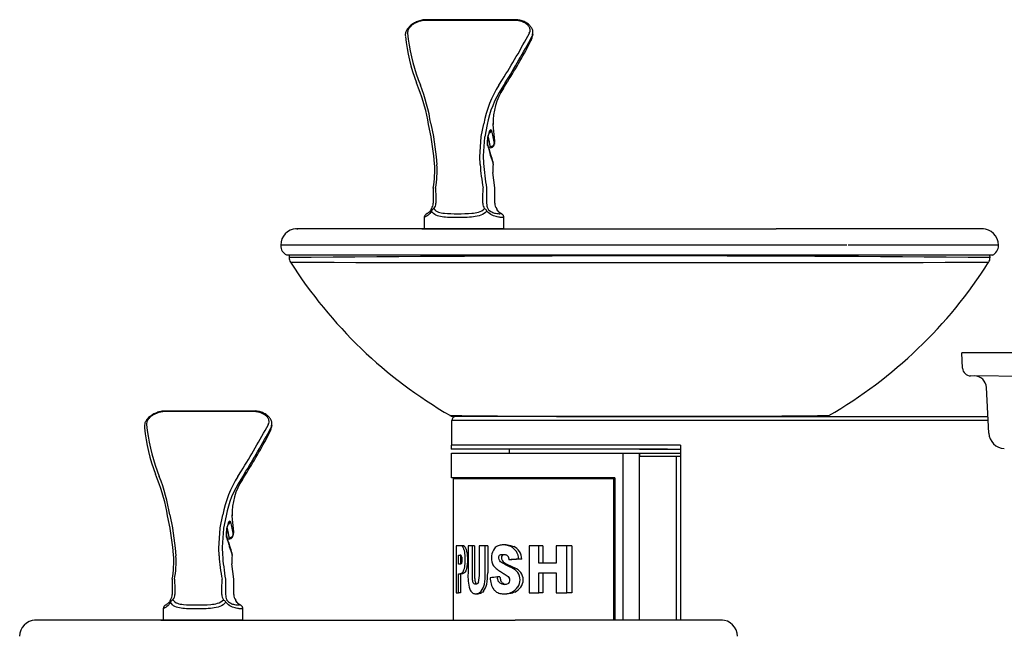
# Model space of a CAD drawing. Units: inches. Extents: x -11.3 to 17.6, y -47.3 to 13.6.
# Drawn here: x -11.3 to 3.8, y -12.7 to -3.3 of the extents above; entities that cross this region are included whole.
import ezdxf

# ---------------------------------------------------------------- set-up
doc = ezdxf.new("R2010")
doc.units = ezdxf.units.IN
doc.header["$MEASUREMENT"] = 0
doc.layers.add('70', color=7, linetype='Continuous')

# ---------------------------------------------------------------- blocks, each defined once
blk = doc.blocks.new('SE2')
at = {"layer": '70', "color": 7, "linetype": 'Continuous'}
blk.add_line((-1.773, -9.356), (3.566, -9.356), dxfattribs=at)
blk = doc.blocks.new('SE3')
at = {"layer": '70', "color": 7, "linetype": 'Continuous'}
blk.add_line((-7.185, -6.876), (3.64, -6.876), dxfattribs=at)
blk = doc.blocks.new('SE4')
at = {"layer": '70', "color": 7, "linetype": 'Continuous'}
blk.add_line((3.597, -6.92), (3.596, -6.876), dxfattribs=at)

msp = doc.modelspace()

# ---------------------------------------------------------------- linework, layer by layer
at = {"layer": '70', "color": 7, "linetype": 'Continuous'}
for p, q in [((-3.682, -3.281), (-5.054, -3.281)), ((-3.686, -3.271), (-5.04, -3.271)), ((-3.421, -3.546), (-3.412, -3.495)), ((-5.165, -4.189), (-5.133, -4.274)), ((-3.929, -4.274), (-3.876, -4.189)), ((-3.802, -4.228), (-3.794, -4.216)), ((-5.161, -4.322), (-5.193, -4.239)), ((-3.833, -4.239), (-3.886, -4.322)), ((-3.86, -4.322), (-3.802, -4.228)), ((-4.966, -5.067), (-5.006, -4.878)), ((-5.006, -4.878), (-5.006, -4.878)), ((-4.972, -4.865), (-4.931, -5.063)), ((-4.199, -5.063), (-4.158, -4.865)), ((-4.107, -4.878), (-4.147, -5.067)), ((-4.107, -4.878), (-4.107, -4.878)), ((-4.018, -4.882), (-4.018, -4.878)), ((-3.991, -5.126), (-4.018, -4.882)), ((-4.016, -4.866), (-4.016, -4.864)), ((-4.925, -5.36), (-4.965, -5.072)), ((-4.931, -5.063), (-4.93, -5.069)), ((-4.93, -5.069), (-4.888, -5.372)), ((-4.222, -5.372), (-4.199, -5.069)), ((-4.199, -5.069), (-4.199, -5.063)), ((-4.148, -5.072), (-4.169, -5.36)), ((-4.147, -5.067), (-4.148, -5.072)), ((-3.999, -5.169), (-3.991, -5.126)), ((-3.999, -5.178), (-3.99, -5.136)), ((-4.915, -5.474), (-4.925, -5.36)), ((-4.888, -5.372), (-4.879, -5.492)), ((-4.217, -5.492), (-4.222, -5.372)), ((-4.169, -5.36), (-4.164, -5.474)), ((-4.019, -5.486), (-4.017, -5.472)), ((-3.992, -5.851), (-4.021, -5.615)), ((-4.936, -5.851), (-4.936, -5.851)), ((-4.118, -5.851), (-4.118, -5.851)), ((-4.118, -5.851), (-4.117, -6.051)), ((-3.992, -6.051), (-3.992, -5.851)), ((-4.935, -6.048), (-4.935, -6.086)), ((-4.894, -6.051), (-4.894, -6.086)), ((-4.175, -6.086), (-4.175, -6.051)), ((-4.117, -6.051), (-4.117, -6.086)), ((-3.992, -6.086), (-3.992, -6.051)), ((-3.991, -6.086), (-3.991, -6.047)), ((-5.073, -6.302), (-5.073, -6.476)), ((-3.853, -6.476), (-3.853, -6.302)), ((-5.112, -6.476), (-5.213, -6.476)), ((-5.112, -6.476), (-3.813, -6.476)), ((-4.794, -6.476), (-4.794, -6.476)), ((-3.865, -6.476), (0.32, -6.476)), ((-6.779, -6.726), (-7.273, -6.726)), ((-7.273, -6.726), (-7.273, -6.733)), ((-6.333, -6.726), (-6.779, -6.726)), ((-5.68, -6.726), (-6.333, -6.726)), ((-4.969, -6.726), (-5.68, -6.726)), ((-4.032, -6.726), (-4.969, -6.726)), ((-1.908, -6.726), (-4.032, -6.726)), ((-1.637, -6.726), (-1.908, -6.726)), ((0.487, -6.726), (-1.637, -6.726)), ((1.402, -6.726), (0.487, -6.726)), ((1.421, -6.726), (1.421, -6.726)), ((2.13, -6.726), (1.421, -6.726)), ((2.131, -6.726), (2.13, -6.726)), ((2.8, -6.726), (2.131, -6.726)), ((2.801, -6.726), (2.8, -6.726)), ((3.727, -6.726), (2.801, -6.726)), ((3.727, -6.733), (3.727, -6.726)), ((-7.141, -6.876), (-7.142, -6.92)), ((3.176, -8.614), (3.164, -8.379)), ((4.661, -8.379), (3.164, -8.379)), ((4.779, -8.745), (3.3, -8.732)), ((3.579, -9.61), (3.543, -8.91)), ((-7.682, -9.281), (-9.054, -9.281)), ((-7.686, -9.271), (-9.04, -9.271)), ((-7.421, -9.546), (-7.412, -9.495)), ((-1.773, -9.419), (-4.653, -9.419)), ((-4.653, -9.419), (-4.653, -9.796)), ((1.068, -9.356), (-4.613, -9.356)), ((3.569, -9.419), (-1.773, -9.419)), ((-7.433, -9.584), (-7.422, -9.53)), ((-1.148, -9.796), (-4.663, -9.796)), ((-4.663, -9.796), (-4.663, -9.858)), ((-1.148, -9.796), (-1.148, -12.477)), ((-1.345, -9.858), (-4.663, -9.858)), ((-4.653, -9.916), (-2.024, -9.916)), ((-4.653, -10.296), (-4.653, -9.916)), ((-3.773, -9.858), (-3.773, -9.916)), ((-2.024, -9.916), (-1.773, -9.916)), ((-2.024, -12.477), (-2.024, -9.916)), ((-1.773, -9.856), (-1.148, -9.856)), ((-1.773, -12.477), (-1.773, -9.916)), ((-1.771, -9.916), (-1.148, -9.916)), ((-1.771, -9.966), (-1.771, -9.916)), ((-1.345, -9.858), (-1.345, -9.856)), ((-1.345, -9.858), (-1.293, -9.858)), ((-1.293, -9.858), (-1.293, -9.856)), ((-1.293, -9.858), (-1.209, -9.858)), ((-1.209, -9.858), (-1.209, -9.856)), ((-1.773, -9.966), (-1.206, -9.966)), ((-1.206, -9.966), (-1.148, -9.966)), ((-1.206, -12.477), (-1.206, -9.966)), ((-9.161, -10.322), (-9.193, -10.239)), ((-9.165, -10.189), (-9.133, -10.274)), ((-7.929, -10.274), (-7.876, -10.189)), ((-7.833, -10.239), (-7.886, -10.322)), ((-7.86, -10.322), (-7.802, -10.228)), ((-7.803, -10.233), (-7.796, -10.221)), ((-7.802, -10.228), (-7.794, -10.216)), ((-2.153, -10.296), (-4.653, -10.296)), ((-4.623, -12.476), (-4.623, -10.312)), ((-2.166, -10.312), (-4.623, -10.312)), ((-2.166, -12.477), (-2.166, -10.312)), ((-2.153, -10.296), (-2.153, -12.477)), ((-8.966, -11.067), (-9.006, -10.878)), ((-9.006, -10.878), (-9.006, -10.878)), ((-8.972, -10.865), (-8.931, -11.063)), ((-8.199, -11.063), (-8.158, -10.865)), ((-8.107, -10.878), (-8.147, -11.067)), ((-8.107, -10.878), (-8.107, -10.878)), ((-8.018, -10.882), (-8.018, -10.878)), ((-7.991, -11.126), (-8.018, -10.882)), ((-8.016, -10.866), (-8.016, -10.864)), ((-8.925, -11.36), (-8.965, -11.072)), ((-8.931, -11.063), (-8.93, -11.069)), ((-8.93, -11.069), (-8.888, -11.372)), ((-8.222, -11.372), (-8.199, -11.069)), ((-8.199, -11.069), (-8.199, -11.063)), ((-8.148, -11.072), (-8.169, -11.36)), ((-8.147, -11.067), (-8.148, -11.072)), ((-7.999, -11.169), (-7.991, -11.126)), ((-7.999, -11.178), (-7.99, -11.136)), ((-8.915, -11.474), (-8.925, -11.36)), ((-8.888, -11.372), (-8.879, -11.492)), ((-8.217, -11.492), (-8.222, -11.372)), ((-8.169, -11.36), (-8.164, -11.474)), ((-4.585, -11.337), (-4.585, -12.061)), ((-4.526, -11.337), (-4.585, -11.337)), ((-4.494, -11.337), (-4.526, -11.337)), ((-4.402, -11.337), (-4.402, -11.755)), ((-4.335, -11.337), (-4.402, -11.337)), ((-4.302, -11.337), (-4.335, -11.337)), ((-4.335, -11.755), (-4.335, -11.337)), ((-4.302, -11.337), (-4.302, -11.755)), ((-4.138, -11.337), (-4.229, -11.337)), ((-4.229, -11.337), (-4.229, -11.755)), ((-4.101, -11.337), (-4.138, -11.337)), ((-4.138, -11.755), (-4.138, -11.337)), ((-4.101, -11.337), (-4.101, -11.755)), ((-3.82, -11.324), (-3.862, -11.324)), ((-3.315, -11.337), (-3.467, -11.337)), ((-3.467, -11.337), (-3.467, -12.061)), ((-3.258, -11.337), (-3.315, -11.337)), ((-3.315, -11.604), (-3.315, -11.337)), ((-3.258, -11.337), (-3.258, -11.604)), ((-2.889, -11.337), (-3.05, -11.337)), ((-3.05, -11.337), (-3.05, -11.604)), ((-2.809, -11.337), (-2.889, -11.337)), ((-2.889, -12.061), (-2.889, -11.337)), ((-2.809, -11.337), (-2.809, -12.061)), ((-7.992, -11.851), (-8.021, -11.615)), ((-8.019, -11.486), (-8.017, -11.472)), ((-4.55, -11.621), (-4.55, -11.482)), ((-4.55, -11.482), (-4.524, -11.482)), ((-4.519, -11.482), (-4.519, -11.621)), ((-4.506, -11.487), (-4.504, -11.488)), ((-3.733, -11.553), (-3.777, -11.553)), ((-3.58, -11.541), (-3.627, -11.541)), ((-3.05, -11.604), (-3.315, -11.604)), ((-4.523, -11.621), (-4.55, -11.621)), ((-4.55, -12.061), (-4.55, -11.767)), ((-4.55, -11.767), (-4.523, -11.767)), ((-4.492, -11.767), (-4.523, -11.767)), ((-4.519, -11.767), (-4.519, -12.061)), ((-4.335, -11.798), (-4.335, -11.755)), ((-4.302, -11.755), (-4.301, -11.798)), ((-3.315, -12.061), (-3.315, -11.75)), ((-3.315, -11.75), (-3.05, -11.75)), ((-3.258, -11.75), (-3.258, -12.061)), ((-3.05, -11.75), (-3.05, -12.061)), ((-8.936, -11.851), (-8.936, -11.851)), ((-8.118, -11.851), (-8.118, -11.851)), ((-8.118, -11.851), (-8.117, -12.051)), ((-7.992, -12.051), (-7.992, -11.851)), ((-3.913, -11.814), (-3.952, -11.814)), ((-8.935, -12.048), (-8.935, -12.086)), ((-8.894, -12.051), (-8.894, -12.086)), ((-8.175, -12.086), (-8.175, -12.051)), ((-8.117, -12.051), (-8.117, -12.086)), ((-7.992, -12.086), (-7.992, -12.051)), ((-7.992, -12.051), (-7.991, -12.051)), ((-7.991, -12.086), (-7.991, -12.047)), ((-4.585, -12.061), (-4.55, -12.061)), ((-4.519, -12.061), (-4.55, -12.061)), ((-3.467, -12.061), (-3.315, -12.061)), ((-3.258, -12.061), (-3.315, -12.061)), ((-3.05, -12.061), (-2.889, -12.061)), ((-2.809, -12.061), (-2.889, -12.061)), ((-7.992, -12.086), (-7.991, -12.086)), ((-4.283, -12.074), (-4.248, -12.074)), ((-3.852, -12.074), (-3.81, -12.074)), ((-9.073, -12.302), (-9.073, -12.476)), ((-7.853, -12.476), (-7.853, -12.302)), ((-9.112, -12.476), (-9.213, -12.476)), ((-9.112, -12.476), (-7.813, -12.476)), ((-8.794, -12.476), (-8.794, -12.476)), ((-7.865, -12.476), (-3.68, -12.476))]:
    msp.add_line(p, q, dxfattribs=at)
for centre, radius, start, end in [((-2.563, -3.249), 2.81, 185.7345, 200.6348), ((-2.539, -3.205), 2.804, 185.5779, 200.5499), ((-13.494, 1.874), 11.37, 327.777, 331.9252), ((-13.331, 1.738), 11.222, 327.8172, 332.005), ((-10.675, 0.137), 8.143, 327.6802, 332.8045), ((-7.46, -5.261), 2.484, 8.8781, 22.2188), ((-7.665, -5.278), 2.724, 8.7309, 21.6412), ((-2.529, -5.157), 1.656, 147.7522, 169.8328), ((-2.615, -5.15), 1.517, 146.9165, 169.6606), ((-3.052, -4.851), 0.966, 146.7696, 181.4955), ((-4.1, -4.949), 0.0616, 292.5068, 340.6668), ((-5.415, -5.152), 0.456, 9.9808, 10.6528), ((-3.789, -5.15), 0.314, 168.8001, 185.9563), ((-4.101, -5.119), 0.111, 351.1573, 4.0396), ((-0.991, -4.397), 3.208, 194.1536, 197.0746), ((-1.094, -4.404), 3.108, 197.5137, 199.7141), ((-6.518, -5.577), 1.606, 350.1479, 3.6568), ((-6.366, -5.583), 1.49, 349.6202, 3.4806), ((-1.031, -5.266), 3.194, 184.0571, 190.5528), ((-0.493, -5.216), 3.681, 184.0146, 189.9317), ((-3.342, -5.566), 0.681, 173.3191, 184.1962), ((-4.076, -5.473), 0.06, 0, 19.8952), ((-4.076, -5.473), 0.06, 352.6195, 0), ((28.717, -4.913), 33.63, 181.5983, 181.9392), ((-17.958, -5.666), 13.788, 358.4002, 359.2315), ((-4.946, -6.177), 0.019, 136.2745, 165.0643), ((-4.889, -6.239), 0.0809, 116.6213, 154.3024), ((-4.209, -6.265), 0.114, 32.3595, 59.452), ((-4.012, -6.204), 0.06, 27.0899, 36.1482), ((-7.023, -6.726), 0.25, 92.278, 180.0144), ((-7.043, -6.726), 0.25, 89.99, 90.4251), ((3.476, -6.726), 0.25, 0.0755, 90.0135), ((3.497, -6.726), 0.25, 89.5939, 92.4784), ((-7.115, -6.735), 0.157, 179.1247, 244.601), ((3.569, -6.735), 0.159, 293.7796, 0.1285), ((-7.047, -6.93), 0.0961, 172.3005, 218.2173), ((-1.773, -574.18), 567.287, 89.45769, 90.54231), ((3.493, -6.927), 0.104, 321.8866, 5.5011), ((-1.773, 2057.243), 2064.239, 269.851527, 270.148473), ((-1.112, -3.185), 7.112, 212.3378, 239.956), ((-2.433, -3.186), 7.111, 300.0469, 327.6499), ((3.301, -8.607), 0.125, 183, 269.5), ((3.355, -8.92), 0.187, 3, 89.5), ((-1.773, 231.133), 240.49, 269.30777, 270.69223), ((-4.613, -9.226), 0.13, 242.4258, 269.8337), ((1.068, -9.226), 0.13, 270.2853, 297.5274), ((-6.539, -9.205), 2.804, 185.5779, 200.5499), ((-17.494, -4.126), 11.37, 327.777, 331.9252), ((-4.59, -9.419), 0.0625, 90, 180), ((-6.563, -9.249), 2.81, 185.7345, 200.6348), ((-17.331, -4.262), 11.222, 327.8172, 332.005), ((-14.675, -5.863), 8.143, 327.6802, 332.8045), ((3.829, -9.597), 0.25, 183, 267), ((-11.46, -11.261), 2.484, 8.8781, 22.2188), ((-11.665, -11.278), 2.724, 8.7309, 21.6412), ((-6.529, -11.157), 1.656, 147.7522, 169.8328), ((-6.615, -11.15), 1.517, 146.9165, 169.6606), ((-7.052, -10.851), 0.966, 146.7696, 181.4955), ((-4.639, -10.312), 0.016, 0, 90), ((-8.1, -10.949), 0.0616, 292.5038, 340.6668), ((-9.415, -11.152), 0.456, 9.9808, 10.6528), ((-7.789, -11.15), 0.314, 168.7833, 185.9518), ((-8.101, -11.119), 0.111, 351.1573, 4.0396), ((-4.991, -10.397), 3.208, 194.1536, 197.0746), ((-8.062, -11.171), 0.0619, 297.1564, 353.8978), ((-5.094, -10.404), 3.108, 197.5137, 199.7141), ((-8.076, -11.473), 0.06, 0, 19.8952), ((-4.522, -11.388), 0.0516, 46.8329, 93.7269), ((-4.491, -11.389), 0.0525, 47.2415, 93.7399), ((-3.798, -11.524), 0.246, 144.2795, 201.0224), ((-3.837, -11.54), 0.21, 32.994, 64.319), ((-3.793, -11.544), 0.214, 33.6891, 64.9635), ((-3.848, -11.544), 0.221, 0.7735, 32.3834), ((-3.795, -11.544), 0.216, 0.7504, 33.2037), ((-10.518, -11.577), 1.606, 350.1479, 3.6568), ((-10.366, -11.583), 1.49, 349.6202, 3.4806), ((-5.031, -11.266), 3.194, 184.0571, 190.5528), ((-4.493, -11.216), 3.681, 184.0146, 189.9317), ((-7.342, -11.566), 0.681, 173.3191, 184.1962), ((-8.076, -11.473), 0.06, 352.6195, 0), ((-4.522, -11.512), 0.0306, 57.6156, 93.898), ((-4.573, -11.515), 0.0734, 8.1655, 22.0171), ((-3.879, -11.555), 0.16, 200.9599, 229.3478), ((-3.639, -11.798), 0.764, 176.7908, 195.5961), ((-4.7, -11.782), 0.472, 345.1735, 3.2449), ((-5.029, -11.77), 0.892, 349.7616, 0.9188), ((-4.947, -11.772), 0.846, 349.3855, 1.1499), ((-3.827, -11.896), 0.239, 37.9862, 66.5248), ((-3.783, -11.902), 0.245, 38.7766, 67.0657), ((-3.802, -11.859), 0.197, 325.566, 34.1392), ((-3.75, -11.859), 0.193, 324.726, 34.9716), ((24.717, -10.913), 33.63, 181.5983, 181.9392), ((-21.958, -11.666), 13.788, 358.4002, 359.2315), ((-3.773, -11.84), 0.288, 177.6328, 215.5954), ((-3.845, -11.806), 0.123, 234.1193, 302.7696), ((-3.803, -11.801), 0.128, 234.8789, 260.5066), ((-3.817, -11.865), 0.0581, 310.7226, 27.0625), ((-4.375, -11.889), 0.227, 320.1551, 350.1942), ((-4.339, -11.888), 0.226, 319.7661, 349.9207), ((-3.827, -11.842), 0.227, 295.4846, 325.7458), ((-3.783, -11.837), 0.232, 294.9094, 324.959), ((-8.946, -12.177), 0.019, 136.2745, 165.0643), ((-8.889, -12.239), 0.0809, 116.6213, 154.3024), ((-8.209, -12.265), 0.114, 32.3595, 59.452), ((-8.012, -12.204), 0.06, 27.0899, 36.1482), ((-11.023, -12.726), 0.25, 92.278, 180.0144), ((-11.043, -12.726), 0.25, 89.99, 90.4251), ((-0.524, -12.726), 0.25, 0.0755, 90.0135), ((-0.503, -12.726), 0.25, 89.5939, 92.4784)]:
    msp.add_arc(centre, radius, start, end, dxfattribs=at)
for centre, major_axis, ratio, start_param, end_param in [((-5.04, -3.321), (0, -0.05), 0.450482, 3.141593, 3.799362), ((-3.686, -3.321), (0, -0.05), 0.117964, 2.483824, 3.121728), ((-3.479, -3.568), (-0.0444, 0.023), 0.667921, 3.136823, 3.364691), ((-1.519, -5.476), (-2.206, 1.896), 0.681016, 0.689642, 0.773052), ((-4.066, -4.869), (-0.0499, -0.0025), 0.86721, 2.796771, 3.150571), ((-1.523, -5.531), (-2.245, 1.94), 0.687293, 0.709716, 0.771288), ((-4.04, -5.119), (-0.0494, -0.0078), 0.864395, 2.79285, 3.143238), ((-4.16, -5.197), (-0.0582, -0.0144), 0.894085, 2.746139, 3.15024), ((-1.634, -5.476), (-2.181, 1.891), 0.691363, 0.78479, 0.849544), ((-4.066, -5.177), (-0.0332, 0.05), 0.804778, 2.368057, 3.141067), ((-4.058, -5.161), (0.0582, 0.0144), 0.901293, 4.419125, 5.874301), ((-4.115, -5.357), (-0.0573, -0.0179), 0.890054, 2.751269, 3.141528), ((-1.842, -5.466), (-1.994, 1.729), 0.690788, 0.849702, 0.900663), ((-4.076, -5.473), (-0.0564, -0.0204), 0.886395, 2.757083, 3.141136), ((-4.076, -5.473), (-0.0595, 0.0077), 0.597194, 3.141593, 3.359812), ((-5.129, -6.086), (-0.194, 0), 0.824592, 2.617249, 3.141593), ((-5.129, -6.086), (0.235, 0), 0.682031, 5.758842, 6.283185), ((-3.996, -6.086), (0.179, 0), 0.893725, 3.141593, 3.665936), ((-3.996, -6.086), (0, 0.16), 0.756895, 1.570796, 2.09514), ((-3.796, -6.086), (0.196, 0), 0.817278, 3.141593, 3.704196), ((-4.012, -6.204), (-0.0484, -0.0354), 0.381754, 2.981996, 3.141593), ((-4.012, -6.204), (-0.0534, -0.0273), 0.545201, 3.141593, 3.317717), ((-9.04, -9.321), (0, -0.05), 0.450482, 3.141593, 3.799362), ((-7.686, -9.321), (0, -0.05), 0.117964, 2.483824, 3.141593), ((-7.479, -9.568), (-0.0444, 0.023), 0.667921, 3.136926, 3.364691), ((-7.845, -10.206), (-0.0422, 0.0268), 0.495081, 3.133089, 3.320744), ((-7.838, -10.194), (-0.0422, 0.0268), 0.511325, 3.137808, 3.323003), ((-5.519, -11.476), (-2.206, 1.896), 0.681016, 0.689642, 0.773052), ((-8.066, -10.869), (-0.0499, -0.0025), 0.86721, 2.796771, 3.150571), ((-5.523, -11.531), (-2.245, 1.94), 0.687293, 0.709708, 0.771288), ((-8.04, -11.119), (-0.0494, -0.0078), 0.864395, 2.79285, 3.143238), ((-8.16, -11.197), (-0.0582, -0.0144), 0.894085, 2.746139, 3.150203), ((-5.634, -11.476), (-2.181, 1.891), 0.691363, 0.78479, 0.849544), ((-8.066, -11.177), (-0.0332, 0.05), 0.804778, 2.368057, 3.146166), ((-8.058, -11.161), (0.0582, 0.0144), 0.901293, 4.419125, 5.874301), ((-8.115, -11.357), (-0.0573, -0.0179), 0.890054, 2.751269, 3.141528), ((-5.842, -11.466), (-1.994, 1.729), 0.690788, 0.849702, 0.900663), ((-8.076, -11.473), (-0.0564, -0.0204), 0.886395, 2.757083, 3.141136), ((-8.076, -11.473), (-0.0595, 0.0077), 0.597194, 3.141593, 3.359812), ((-1.773, -11.739), (-2.88, 0), 0.090164, -0.871357, -0.801185), ((-1.773, -11.739), (-2.85, 0), 0.090164, -0.883964, -0.812111), ((-1.773, -12.014), (-2.88, 0), 0.10585, -0.712328, -0.652427), ((-9.129, -12.086), (-0.194, 0), 0.824592, 2.617249, 3.141593), ((-9.129, -12.086), (0.235, 0), 0.682031, 5.758842, 6.283185), ((-7.996, -12.086), (0.179, 0), 0.893725, 3.141593, 3.665936), ((-7.996, -12.086), (0, -0.16), 0.756895, 4.712389, 5.236732), ((-7.796, -12.086), (0.196, 0), 0.817278, 3.141593, 3.704196), ((-8.012, -12.204), (-0.0484, -0.0354), 0.381754, 2.981996, 3.141593), ((-8.012, -12.204), (-0.0534, -0.0273), 0.545201, 3.141593, 3.317717)]:
    msp.add_ellipse(centre, major_axis=major_axis, ratio=ratio, start_param=start_param, end_param=end_param, dxfattribs=at)
for points, knots in [([(-5.041, -3.272), (-5.049, -3.272), (-5.075, -3.27), (-5.128, -3.28), (-5.192, -3.302), (-5.252, -3.335), (-5.303, -3.376), (-5.34, -3.422), (-5.359, -3.469), (-5.366, -3.504), (-5.362, -3.518), (-5.362, -3.519)], [0, 0, 0, 0, 0.048397, 0.187171, 0.325475, 0.464781, 0.605432, 0.747525, 0.875795, 0.995666, 1, 1, 1, 1]), ([(-5.054, -3.281), (-5.07, -3.281), (-5.086, -3.282), (-5.111, -3.287), (-5.12, -3.288), (-5.137, -3.293), (-5.154, -3.298), (-5.17, -3.304), (-5.187, -3.31), (-5.195, -3.314), (-5.218, -3.326), (-5.233, -3.335), (-5.253, -3.349), (-5.26, -3.354), (-5.272, -3.365), (-5.278, -3.37), (-5.294, -3.386), (-5.303, -3.398), (-5.314, -3.415), (-5.317, -3.421), (-5.323, -3.433), (-5.325, -3.438), (-5.33, -3.456), (-5.331, -3.467), (-5.33, -3.477)], [0, 0, 0, 0, 0.125, 0.125, 0.1875, 0.1875, 0.25, 0.3125, 0.3125, 0.375, 0.375, 0.5, 0.5, 0.5625, 0.5625, 0.625, 0.625, 0.75, 0.75, 0.8125, 0.8125, 0.875, 0.875, 1, 1, 1, 1]), ([(-3.412, -3.494), (-3.409, -3.481), (-3.405, -3.455), (-3.418, -3.41), (-3.446, -3.366), (-3.488, -3.328), (-3.542, -3.297), (-3.605, -3.278), (-3.657, -3.269), (-3.681, -3.271), (-3.686, -3.272)], [0, 0, 0, 0, 0.096921, 0.235331, 0.373062, 0.517055, 0.667983, 0.819555, 0.972353, 1, 1, 1, 1]), ([(-3.463, -3.477), (-3.457, -3.467), (-3.453, -3.456), (-3.451, -3.438), (-3.451, -3.433), (-3.452, -3.421), (-3.453, -3.409), (-3.457, -3.398), (-3.462, -3.387), (-3.466, -3.381), (-3.476, -3.365), (-3.485, -3.354), (-3.507, -3.335), (-3.52, -3.326), (-3.541, -3.314), (-3.548, -3.31), (-3.563, -3.304), (-3.571, -3.301), (-3.587, -3.295), (-3.595, -3.293), (-3.612, -3.288), (-3.621, -3.287), (-3.647, -3.282), (-3.665, -3.281), (-3.682, -3.281)], [0, 0, 0, 0, 0.125, 0.125, 0.1875, 0.1875, 0.25, 0.3125, 0.3125, 0.375, 0.375, 0.5, 0.5, 0.625, 0.625, 0.6875, 0.6875, 0.75, 0.75, 0.8125, 0.8125, 0.875, 0.875, 1, 1, 1, 1]), ([(-4.101, -5.204), (-4.105, -5.188), (-4.106, -5.16), (-4.1, -5.094), (-4.094, -5.056), (-4.076, -4.995), (-4.066, -4.971), (-4.05, -4.95), (-4.044, -4.954), (-4.042, -4.97)], [0, 0, 0, 0, 0.25, 0.25, 0.5, 0.5, 0.75, 0.75, 1, 1, 1, 1]), ([(-4.018, -4.878), (-4.018, -4.878), (-4.018, -4.878), (-4.018, -4.877), (-4.018, -4.877), (-4.018, -4.877), (-4.017, -4.877), (-4.017, -4.877), (-4.017, -4.877), (-4.017, -4.877), (-4.017, -4.876), (-4.017, -4.876), (-4.017, -4.876)], [0, 0, 0, 0, 0.351434, 0.351434, 0.351434, 0.707611, 0.707611, 0.707611, 0.88544, 0.88544, 0.88544, 1, 1, 1, 1]), ([(-4.016, -4.864), (-4.016, -4.865), (-4.016, -4.866), (-4.016, -4.87), (-4.016, -4.873), (-4.017, -4.876)], [0, 0, 0, 0, 0.207171, 0.207171, 1, 1, 1, 1]), ([(-4.097, -5.089), (-4.096, -5.08), (-4.093, -5.059), (-4.084, -5.026), (-4.076, -5), (-4.07, -4.987), (-4.068, -4.984), (-4.068, -4.984), (-4.068, -4.984)], [0, 0, 0, 0, 0.1653674, 0.4481184, 0.6885076, 0.8692451, 0.9863063, 1, 1, 1, 1]), ([(-4.071, -5.231), (-4.067, -5.229), (-4.065, -5.226), (-4.062, -5.221), (-4.062, -5.218), (-4.062, -5.215)], [0, 0, 0, 0, 0.5, 0.5, 1, 1, 1, 1]), ([(-4.042, -5.232), (-4.033, -5.226), (-4.018, -5.217), (-4.003, -5.196), (-4.001, -5.182), (-4, -5.177)], [0, 0, 0, 0, 0.417382, 0.805085, 1, 1, 1, 1]), ([(-4.965, -6.171), (-4.97, -6.181), (-4.98, -6.202), (-5, -6.223), (-5.019, -6.238), (-5.03, -6.244), (-5.038, -6.248), (-5.046, -6.253), (-5.055, -6.261), (-5.065, -6.273), (-5.072, -6.288), (-5.072, -6.297), (-5.072, -6.302)], [0, 0, 0, 0, 0.108319, 0.25558, 0.426211, 0.637464, 0.768742, 0.827164, 0.87038, 0.915077, 0.969402, 1, 1, 1, 1]), ([(-4.926, -6.166), (-4.908, -6.193), (-4.883, -6.209), (-4.827, -6.23), (-4.797, -6.235), (-4.7, -6.245), (-4.631, -6.245), (-4.489, -6.245), (-4.415, -6.245), (-4.307, -6.235), (-4.273, -6.23), (-4.206, -6.209), (-4.174, -6.193), (-4.151, -6.166)], [0, 0, 0, 0, 0.125, 0.125, 0.25, 0.25, 0.5, 0.5, 0.75, 0.75, 0.875, 0.875, 1, 1, 1, 1]), ([(-4.101, -6.166), (-4.083, -6.192), (-4.06, -6.208), (-4.018, -6.229), (-4, -6.235), (-3.95, -6.245), (-3.928, -6.245), (-3.902, -6.245), (-3.899, -6.245), (-3.912, -6.236), (-3.918, -6.231), (-3.938, -6.211), (-3.951, -6.196), (-3.962, -6.172)], [0, 0, 0, 0, 0.125, 0.125, 0.25, 0.25, 0.5, 0.5, 0.75, 0.75, 0.875, 0.875, 1, 1, 1, 1]), ([(-3.853, -6.3), (-3.854, -6.293), (-3.855, -6.282), (-3.864, -6.268), (-3.873, -6.258), (-3.88, -6.253), (-3.885, -6.25), (-3.89, -6.247), (-3.896, -6.244), (-3.91, -6.236), (-3.929, -6.219), (-3.947, -6.198), (-3.956, -6.181), (-3.958, -6.175)], [0, 0, 0, 0, 0.05281, 0.099117, 0.139734, 0.173964, 0.211336, 0.273218, 0.403184, 0.615226, 0.791718, 0.940956, 1, 1, 1, 1]), ([(-4.962, -6.204), (-4.979, -6.234), (-4.999, -6.254), (-5.032, -6.282), (-5.046, -6.29), (-5.066, -6.3), (-5.071, -6.302), (-5.073, -6.303), (-5.073, -6.304), (-5.073, -6.304)], [0, 0, 0, 0, 0.317783, 0.317783, 0.635567, 0.635567, 0.95335, 0.95335, 1, 1, 1, 1]), ([(-4.113, -6.204), (-4.137, -6.234), (-4.17, -6.254), (-4.241, -6.282), (-4.28, -6.29), (-4.361, -6.3), (-4.403, -6.302), (-4.486, -6.305), (-4.528, -6.305), (-4.61, -6.305), (-4.65, -6.305), (-4.727, -6.302), (-4.764, -6.3), (-4.833, -6.29), (-4.865, -6.282), (-4.921, -6.254), (-4.945, -6.234), (-4.962, -6.204)], [0, 0, 0, 0, 0.125, 0.125, 0.25, 0.25, 0.375, 0.375, 0.5, 0.5, 0.625, 0.625, 0.75, 0.75, 0.875, 0.875, 1, 1, 1, 1]), ([(-3.853, -6.304), (-3.853, -6.305), (-3.856, -6.305), (-3.869, -6.305), (-3.881, -6.305), (-3.911, -6.302), (-3.931, -6.3), (-3.976, -6.29), (-4.002, -6.282), (-4.059, -6.254), (-4.088, -6.234), (-4.113, -6.204)], [0, 0, 0, 0, 0.175802, 0.175802, 0.381851, 0.381851, 0.587901, 0.587901, 0.79395, 0.79395, 1, 1, 1, 1]), ([(-3.865, -6.476), (-4.013, -6.476), (-4.156, -6.476), (-4.427, -6.476), (-4.556, -6.476), (-4.803, -6.476), (-4.921, -6.476), (-5.144, -6.476), (-5.25, -6.477), (-5.552, -6.477), (-5.732, -6.477), (-5.973, -6.477), (-6.049, -6.477), (-6.191, -6.477), (-6.257, -6.477), (-6.441, -6.477), (-6.548, -6.477), (-6.731, -6.477), (-6.807, -6.477), (-6.925, -6.477), (-6.968, -6.477), (-7.021, -6.477), (-7.032, -6.477), (-7.033, -6.477)], [0, 0, 0, 0, 0.062681, 0.062681, 0.125361, 0.125361, 0.188042, 0.188042, 0.250723, 0.250723, 0.376084, 0.376084, 0.438765, 0.438765, 0.501445, 0.501445, 0.626807, 0.626807, 0.752168, 0.752168, 0.87753, 0.87753, 1, 1, 1, 1]), ([(3.487, -6.477), (3.486, -6.477), (3.475, -6.477), (3.423, -6.477), (3.38, -6.477), (3.262, -6.477), (3.186, -6.477), (3.002, -6.477), (2.895, -6.477), (2.71, -6.477), (2.645, -6.477), (2.503, -6.477), (2.427, -6.477), (2.185, -6.477), (2.004, -6.477), (1.703, -6.477), (1.597, -6.476), (1.374, -6.476), (1.256, -6.476), (0.886, -6.476), (0.617, -6.476), (0.32, -6.476)], [0, 0, 0, 0, 0.121444, 0.121444, 0.246952, 0.246952, 0.37246, 0.37246, 0.497968, 0.497968, 0.560722, 0.560722, 0.623476, 0.623476, 0.748984, 0.748984, 0.811738, 0.811738, 0.874492, 0.874492, 1, 1, 1, 1]), ([(-9.041, -9.272), (-9.048, -9.272), (-9.073, -9.27), (-9.126, -9.28), (-9.189, -9.301), (-9.248, -9.332), (-9.299, -9.372), (-9.337, -9.418), (-9.358, -9.464), (-9.365, -9.501), (-9.361, -9.518), (-9.36, -9.523)], [0, 0, 0, 0, 0.044862, 0.18013, 0.314979, 0.450834, 0.587689, 0.726125, 0.851808, 0.969405, 1, 1, 1, 1]), ([(-9.054, -9.281), (-9.07, -9.281), (-9.086, -9.282), (-9.111, -9.287), (-9.12, -9.288), (-9.137, -9.293), (-9.154, -9.298), (-9.17, -9.304), (-9.187, -9.31), (-9.195, -9.314), (-9.218, -9.326), (-9.233, -9.335), (-9.253, -9.349), (-9.26, -9.354), (-9.272, -9.365), (-9.278, -9.37), (-9.294, -9.386), (-9.303, -9.398), (-9.314, -9.415), (-9.317, -9.421), (-9.323, -9.433), (-9.325, -9.438), (-9.33, -9.456), (-9.331, -9.467), (-9.33, -9.477)], [0, 0, 0, 0, 0.125, 0.125, 0.1875, 0.1875, 0.25, 0.3125, 0.3125, 0.375, 0.375, 0.5, 0.5, 0.5625, 0.5625, 0.625, 0.625, 0.75, 0.75, 0.8125, 0.8125, 0.875, 0.875, 1, 1, 1, 1]), ([(-7.412, -9.494), (-7.409, -9.482), (-7.405, -9.457), (-7.417, -9.412), (-7.444, -9.369), (-7.484, -9.331), (-7.537, -9.3), (-7.599, -9.279), (-7.652, -9.27), (-7.679, -9.271), (-7.686, -9.272)], [0, 0, 0, 0, 0.092145, 0.228597, 0.364171, 0.505846, 0.654786, 0.804018, 0.95489, 1, 1, 1, 1]), ([(-7.463, -9.477), (-7.457, -9.467), (-7.453, -9.456), (-7.451, -9.438), (-7.451, -9.433), (-7.452, -9.421), (-7.453, -9.409), (-7.457, -9.398), (-7.462, -9.387), (-7.466, -9.381), (-7.476, -9.365), (-7.485, -9.354), (-7.507, -9.335), (-7.52, -9.326), (-7.541, -9.314), (-7.548, -9.31), (-7.563, -9.304), (-7.571, -9.301), (-7.587, -9.295), (-7.595, -9.293), (-7.612, -9.288), (-7.621, -9.287), (-7.647, -9.282), (-7.665, -9.281), (-7.682, -9.281)], [0, 0, 0, 0, 0.125, 0.125, 0.1875, 0.1875, 0.25, 0.3125, 0.3125, 0.375, 0.375, 0.5, 0.5, 0.625, 0.625, 0.6875, 0.6875, 0.75, 0.75, 0.8125, 0.8125, 0.875, 0.875, 1, 1, 1, 1]), ([(-2.153, -10.296), (-2.153, -10.297), (-2.153, -10.298), (-2.155, -10.3), (-2.156, -10.301), (-2.16, -10.306), (-2.163, -10.309), (-2.166, -10.312)], [0, 0, 0, 0, 0.25, 0.25, 0.5, 0.5, 1, 1, 1, 1]), ([(-8.101, -11.204), (-8.105, -11.188), (-8.106, -11.16), (-8.1, -11.094), (-8.094, -11.056), (-8.076, -10.995), (-8.066, -10.971), (-8.05, -10.95), (-8.044, -10.954), (-8.042, -10.97)], [0, 0, 0, 0, 0.25, 0.25, 0.5, 0.5, 0.75, 0.75, 1, 1, 1, 1]), ([(-8.097, -11.088), (-8.096, -11.08), (-8.093, -11.059), (-8.084, -11.026), (-8.076, -11), (-8.07, -10.987), (-8.068, -10.984), (-8.068, -10.984), (-8.068, -10.984)], [0, 0, 0, 0, 0.163252, 0.446277, 0.687129, 0.868404, 0.985786, 1, 1, 1, 1]), ([(-8.018, -10.878), (-8.018, -10.878), (-8.018, -10.878), (-8.018, -10.877), (-8.018, -10.877), (-8.018, -10.877), (-8.017, -10.877), (-8.017, -10.877), (-8.017, -10.877), (-8.017, -10.877), (-8.017, -10.876), (-8.017, -10.876), (-8.017, -10.876)], [0, 0, 0, 0, 0.351434, 0.351434, 0.351434, 0.707611, 0.707611, 0.707611, 0.88544, 0.88544, 0.88544, 1, 1, 1, 1]), ([(-8.016, -10.864), (-8.016, -10.865), (-8.016, -10.866), (-8.016, -10.87), (-8.016, -10.873), (-8.017, -10.876)], [0, 0, 0, 0, 0.207171, 0.207171, 1, 1, 1, 1]), ([(-8.071, -11.231), (-8.067, -11.229), (-8.065, -11.226), (-8.062, -11.221), (-8.062, -11.218), (-8.062, -11.215)], [0, 0, 0, 0, 0.5, 0.5, 1, 1, 1, 1]), ([(-4.464, -11.705), (-4.46, -11.692), (-4.456, -11.677), (-4.451, -11.646), (-4.449, -11.63), (-4.446, -11.596), (-4.445, -11.579), (-4.444, -11.544), (-4.444, -11.526), (-4.446, -11.492), (-4.447, -11.475), (-4.452, -11.442), (-4.455, -11.427), (-4.46, -11.405), (-4.462, -11.399), (-4.466, -11.386), (-4.469, -11.38), (-4.474, -11.37), (-4.476, -11.365), (-4.481, -11.357), (-4.484, -11.353), (-4.487, -11.35)], [0, 0, 0, 0, 0.125, 0.125, 0.25, 0.25, 0.375, 0.375, 0.5, 0.5, 0.625, 0.625, 0.75, 0.75, 0.8125, 0.8125, 0.875, 0.875, 0.9375, 0.9375, 1, 1, 1, 1]), ([(-4.455, -11.35), (-4.449, -11.356), (-4.444, -11.364), (-4.437, -11.38), (-4.434, -11.386), (-4.43, -11.398), (-4.428, -11.405), (-4.424, -11.419), (-4.423, -11.427), (-4.42, -11.442), (-4.418, -11.45), (-4.416, -11.467), (-4.415, -11.475), (-4.414, -11.492), (-4.413, -11.501), (-4.412, -11.526), (-4.412, -11.544), (-4.412, -11.579), (-4.413, -11.596), (-4.415, -11.621), (-4.416, -11.629), (-4.419, -11.646), (-4.42, -11.654), (-4.424, -11.677), (-4.428, -11.692), (-4.432, -11.705)], [0, 0, 0, 0, 0.125, 0.125, 0.1875, 0.1875, 0.25, 0.25, 0.3125, 0.3125, 0.375, 0.375, 0.4375, 0.4375, 0.5, 0.5, 0.625, 0.625, 0.75, 0.75, 0.8125, 0.8125, 0.875, 0.875, 1, 1, 1, 1]), ([(-3.746, -11.35), (-3.768, -11.339), (-3.791, -11.333), (-3.835, -11.325), (-3.858, -11.323), (-3.901, -11.326), (-3.922, -11.33), (-3.947, -11.341), (-3.952, -11.343), (-3.962, -11.349), (-3.967, -11.352), (-3.981, -11.362), (-3.99, -11.37), (-3.998, -11.38)], [0, 0, 0, 0, 0.25, 0.25, 0.5, 0.5, 0.75, 0.75, 0.8125, 0.8125, 0.875, 0.875, 1, 1, 1, 1]), ([(-3.82, -11.324), (-3.815, -11.324), (-3.81, -11.324), (-3.793, -11.325), (-3.782, -11.327), (-3.748, -11.333), (-3.725, -11.339), (-3.702, -11.35)], [0, 0, 0, 0, 0.137093, 0.137093, 0.424729, 0.424729, 1, 1, 1, 1]), ([(-4.5, -11.505), (-4.499, -11.511), (-4.498, -11.518), (-4.497, -11.533), (-4.497, -11.54), (-4.497, -11.555), (-4.497, -11.562), (-4.498, -11.577), (-4.498, -11.584), (-4.5, -11.594), (-4.5, -11.598), (-4.501, -11.604), (-4.502, -11.606), (-4.504, -11.61), (-4.505, -11.612), (-4.507, -11.615), (-4.509, -11.616), (-4.512, -11.618), (-4.514, -11.619), (-4.519, -11.621), (-4.521, -11.621), (-4.523, -11.621)], [0, 0, 0, 0, 0.125, 0.125, 0.25, 0.25, 0.375, 0.375, 0.5, 0.5, 0.5625, 0.5625, 0.625, 0.625, 0.6875, 0.6875, 0.75, 0.75, 0.875, 0.875, 1, 1, 1, 1]), ([(-3.732, -11.677), (-3.775, -11.652), (-3.819, -11.633), (-3.881, -11.601), (-3.902, -11.589), (-3.925, -11.556), (-3.931, -11.542), (-3.932, -11.517), (-3.931, -11.509), (-3.926, -11.495), (-3.922, -11.489), (-3.918, -11.484)], [0, 0, 0, 0, 0.5, 0.5, 0.75, 0.75, 0.875, 0.875, 0.9375, 0.9375, 1, 1, 1, 1]), ([(-3.918, -11.484), (-3.912, -11.478), (-3.905, -11.475), (-3.891, -11.471), (-3.884, -11.47), (-3.87, -11.469), (-3.863, -11.469), (-3.848, -11.469), (-3.841, -11.47), (-3.826, -11.473), (-3.819, -11.475), (-3.809, -11.48), (-3.805, -11.483), (-3.799, -11.488), (-3.796, -11.491), (-3.791, -11.499), (-3.788, -11.503), (-3.785, -11.512), (-3.783, -11.517), (-3.779, -11.532), (-3.778, -11.542), (-3.777, -11.553)], [0, 0, 0, 0, 0.125, 0.125, 0.25, 0.25, 0.375, 0.375, 0.5, 0.5, 0.625, 0.625, 0.6875, 0.6875, 0.75, 0.75, 0.8125, 0.8125, 0.875, 0.875, 1, 1, 1, 1]), ([(-3.868, -11.469), (-3.873, -11.481), (-3.883, -11.489), (-3.888, -11.502), (-3.891, -11.51), (-3.892, -11.518), (-3.89, -11.542), (-3.884, -11.557), (-3.868, -11.579), (-3.859, -11.587), (-3.839, -11.601), (-3.828, -11.607), (-3.776, -11.633), (-3.732, -11.652), (-3.688, -11.677)], [0, 0, 0, 0, 0.147825, 0.147825, 0.147825, 0.204637, 0.204637, 0.31826, 0.31826, 0.431883, 0.431883, 0.545507, 0.545507, 1, 1, 1, 1]), ([(-4.523, -11.767), (-4.519, -11.767), (-4.514, -11.766), (-4.503, -11.762), (-4.498, -11.759), (-4.488, -11.75), (-4.482, -11.744), (-4.472, -11.728), (-4.468, -11.718), (-4.464, -11.705)], [0, 0, 0, 0, 0.25, 0.25, 0.5, 0.5, 0.75, 0.75, 1, 1, 1, 1]), ([(-4.432, -11.705), (-4.436, -11.718), (-4.44, -11.728), (-4.45, -11.744), (-4.456, -11.75), (-4.466, -11.759), (-4.472, -11.762), (-4.482, -11.766), (-4.487, -11.767), (-4.492, -11.767)], [0, 0, 0, 0, 0.25, 0.25, 0.5, 0.5, 0.75, 0.75, 1, 1, 1, 1]), ([(-3.983, -11.676), (-3.974, -11.683), (-3.966, -11.69), (-3.948, -11.704), (-3.94, -11.71), (-3.921, -11.722), (-3.912, -11.728), (-3.894, -11.74), (-3.884, -11.746), (-3.865, -11.758), (-3.856, -11.764), (-3.837, -11.775), (-3.827, -11.781), (-3.808, -11.793), (-3.798, -11.799), (-3.781, -11.816), (-3.773, -11.827), (-3.765, -11.838)], [0, 0, 0, 0, 0.125, 0.125, 0.25, 0.25, 0.375, 0.375, 0.5, 0.5, 0.625, 0.625, 0.75, 0.75, 0.875, 0.875, 1, 1, 1, 1]), ([(-4.315, -11.914), (-4.318, -11.911), (-4.32, -11.908), (-4.323, -11.901), (-4.325, -11.896), (-4.329, -11.883), (-4.33, -11.872), (-4.333, -11.852), (-4.334, -11.841), (-4.335, -11.82), (-4.335, -11.809), (-4.335, -11.798)], [0, 0, 0, 0, 0.125, 0.125, 0.25, 0.25, 0.5, 0.5, 0.75, 0.75, 1, 1, 1, 1]), ([(-4.244, -11.902), (-4.246, -11.907), (-4.249, -11.911), (-4.254, -11.917), (-4.257, -11.919), (-4.267, -11.924), (-4.273, -11.926), (-4.286, -11.928), (-4.292, -11.927), (-4.304, -11.924), (-4.31, -11.921), (-4.315, -11.914)], [0, 0, 0, 0, 0.125, 0.125, 0.25, 0.25, 0.5, 0.5, 0.75, 0.75, 1, 1, 1, 1]), ([(-4.301, -11.798), (-4.301, -11.809), (-4.301, -11.82), (-4.3, -11.841), (-4.299, -11.852), (-4.297, -11.867), (-4.296, -11.872), (-4.295, -11.882), (-4.293, -11.887), (-4.291, -11.896), (-4.289, -11.9), (-4.287, -11.904), (-4.283, -11.914), (-4.276, -11.92), (-4.269, -11.925)], [0, 0, 0, 0, 0.201841, 0.201841, 0.403682, 0.403682, 0.504603, 0.504603, 0.605524, 0.605524, 0.706444, 0.706444, 0.706444, 1, 1, 1, 1]), ([(-3.917, -11.905), (-3.922, -11.901), (-3.928, -11.896), (-3.934, -11.886), (-3.936, -11.883), (-3.94, -11.875), (-3.941, -11.871), (-3.945, -11.859), (-3.947, -11.85), (-3.95, -11.833), (-3.952, -11.823), (-3.952, -11.814)], [0, 0, 0, 0, 0.25, 0.25, 0.375, 0.375, 0.5, 0.5, 0.75, 0.75, 1, 1, 1, 1]), ([(-3.913, -11.814), (-3.912, -11.823), (-3.911, -11.833), (-3.908, -11.85), (-3.906, -11.859), (-3.901, -11.872), (-3.9, -11.876), (-3.896, -11.883), (-3.894, -11.886), (-3.887, -11.896), (-3.882, -11.901), (-3.877, -11.905)], [0, 0, 0, 0, 0.25, 0.25, 0.5, 0.5, 0.625, 0.625, 0.75, 0.75, 1, 1, 1, 1]), ([(-4.375, -12.004), (-4.37, -12.015), (-4.365, -12.026), (-4.353, -12.043), (-4.346, -12.05), (-4.333, -12.061), (-4.326, -12.065), (-4.311, -12.071), (-4.303, -12.072), (-4.288, -12.074), (-4.28, -12.074), (-4.264, -12.072), (-4.257, -12.071), (-4.24, -12.065), (-4.232, -12.061), (-4.216, -12.05), (-4.209, -12.043), (-4.201, -12.035)], [0, 0, 0, 0, 0.125, 0.125, 0.25, 0.25, 0.375, 0.375, 0.5, 0.5, 0.625, 0.625, 0.75, 0.75, 0.875, 0.875, 1, 1, 1, 1]), ([(-4.166, -12.035), (-4.181, -12.052), (-4.197, -12.062), (-4.221, -12.071), (-4.23, -12.072), (-4.241, -12.074), (-4.245, -12.074), (-4.249, -12.074)], [0, 0, 0, 0, 0.57508, 0.57508, 0.862621, 0.862621, 1, 1, 1, 1]), ([(-4.008, -12.008), (-3.999, -12.019), (-3.989, -12.028), (-3.969, -12.044), (-3.958, -12.051), (-3.925, -12.066), (-3.902, -12.071), (-3.866, -12.074), (-3.853, -12.074), (-3.829, -12.074), (-3.816, -12.073), (-3.792, -12.069), (-3.779, -12.066), (-3.754, -12.058), (-3.742, -12.054), (-3.729, -12.048)], [0, 0, 0, 0, 0.125, 0.125, 0.25, 0.25, 0.5, 0.5, 0.625, 0.625, 0.75, 0.75, 0.875, 0.875, 1, 1, 1, 1]), ([(-3.685, -12.048), (-3.71, -12.06), (-3.736, -12.067), (-3.773, -12.072), (-3.786, -12.074), (-3.802, -12.074), (-3.806, -12.074), (-3.81, -12.074)], [0, 0, 0, 0, 0.606239, 0.606239, 0.909358, 0.909358, 1, 1, 1, 1]), ([(-8.962, -12.204), (-8.979, -12.234), (-8.999, -12.254), (-9.032, -12.282), (-9.046, -12.29), (-9.066, -12.3), (-9.071, -12.302), (-9.073, -12.303), (-9.073, -12.304), (-9.073, -12.304)], [0, 0, 0, 0, 0.317783, 0.317783, 0.635567, 0.635567, 0.95335, 0.95335, 1, 1, 1, 1]), ([(-8.965, -12.171), (-8.97, -12.181), (-8.98, -12.201), (-8.999, -12.222), (-9.018, -12.238), (-9.029, -12.244), (-9.037, -12.248), (-9.044, -12.252), (-9.053, -12.258), (-9.062, -12.269), (-9.071, -12.284), (-9.071, -12.295), (-9.072, -12.301)], [0, 0, 0, 0, 0.105515, 0.250349, 0.417774, 0.624512, 0.750083, 0.816818, 0.862362, 0.905139, 0.957798, 1, 1, 1, 1]), ([(-8.113, -12.204), (-8.137, -12.234), (-8.17, -12.254), (-8.241, -12.282), (-8.28, -12.29), (-8.361, -12.3), (-8.403, -12.302), (-8.486, -12.305), (-8.528, -12.305), (-8.61, -12.305), (-8.65, -12.305), (-8.727, -12.302), (-8.764, -12.3), (-8.833, -12.29), (-8.865, -12.282), (-8.921, -12.254), (-8.945, -12.234), (-8.962, -12.204)], [0, 0, 0, 0, 0.125, 0.125, 0.25, 0.25, 0.375, 0.375, 0.5, 0.5, 0.625, 0.625, 0.75, 0.75, 0.875, 0.875, 1, 1, 1, 1]), ([(-8.926, -12.166), (-8.908, -12.193), (-8.883, -12.209), (-8.827, -12.23), (-8.797, -12.235), (-8.7, -12.245), (-8.631, -12.245), (-8.489, -12.245), (-8.415, -12.245), (-8.307, -12.235), (-8.273, -12.23), (-8.206, -12.209), (-8.174, -12.193), (-8.151, -12.166)], [0, 0, 0, 0, 0.125, 0.125, 0.25, 0.25, 0.5, 0.5, 0.75, 0.75, 0.875, 0.875, 1, 1, 1, 1]), ([(-7.853, -12.304), (-7.853, -12.305), (-7.856, -12.305), (-7.869, -12.305), (-7.881, -12.305), (-7.911, -12.302), (-7.931, -12.3), (-7.976, -12.29), (-8.002, -12.282), (-8.059, -12.254), (-8.088, -12.234), (-8.113, -12.204)], [0, 0, 0, 0, 0.175802, 0.175802, 0.381851, 0.381851, 0.587901, 0.587901, 0.79395, 0.79395, 1, 1, 1, 1]), ([(-8.101, -12.166), (-8.083, -12.192), (-8.06, -12.208), (-8.018, -12.229), (-8, -12.235), (-7.95, -12.245), (-7.928, -12.245), (-7.902, -12.245), (-7.899, -12.245), (-7.912, -12.236), (-7.918, -12.231), (-7.938, -12.211), (-7.951, -12.196), (-7.962, -12.172)], [0, 0, 0, 0, 0.125, 0.125, 0.25, 0.25, 0.5, 0.5, 0.75, 0.75, 0.875, 0.875, 1, 1, 1, 1]), ([(-7.854, -12.302), (-7.854, -12.298), (-7.853, -12.289), (-7.859, -12.275), (-7.868, -12.263), (-7.876, -12.256), (-7.882, -12.251), (-7.887, -12.248), (-7.893, -12.246), (-7.901, -12.241), (-7.918, -12.23), (-7.938, -12.209), (-7.954, -12.188), (-7.96, -12.173), (-7.961, -12.17)], [0, 0, 0, 0, 0.02687, 0.07635, 0.119, 0.155772, 0.188573, 0.231944, 0.318247, 0.493257, 0.688043, 0.84321, 0.975462, 1, 1, 1, 1]), ([(-7.865, -12.476), (-8.013, -12.476), (-8.156, -12.476), (-8.427, -12.476), (-8.556, -12.476), (-8.803, -12.476), (-8.921, -12.476), (-9.144, -12.476), (-9.25, -12.476), (-9.552, -12.477), (-9.732, -12.477), (-9.973, -12.477), (-10.049, -12.477), (-10.191, -12.477), (-10.257, -12.477), (-10.441, -12.477), (-10.548, -12.477), (-10.731, -12.477), (-10.807, -12.477), (-10.925, -12.477), (-10.968, -12.477), (-11.021, -12.477), (-11.032, -12.476), (-11.033, -12.476)], [0, 0, 0, 0, 0.0626807, 0.0626807, 0.1253614, 0.1253614, 0.1880421, 0.1880421, 0.2507227, 0.2507227, 0.3760841, 0.3760841, 0.4387648, 0.4387648, 0.5014455, 0.5014455, 0.6268069, 0.6268069, 0.7521682, 0.7521682, 0.8775296, 0.8775296, 1, 1, 1, 1]), ([(-0.513, -12.477), (-0.514, -12.477), (-0.525, -12.477), (-0.577, -12.477), (-0.62, -12.477), (-0.738, -12.477), (-0.814, -12.477), (-0.998, -12.477), (-1.105, -12.477), (-1.29, -12.477), (-1.355, -12.477), (-1.497, -12.477), (-1.573, -12.477), (-1.815, -12.477), (-1.996, -12.477), (-2.297, -12.476), (-2.403, -12.476), (-2.626, -12.476), (-2.744, -12.476), (-3.114, -12.476), (-3.383, -12.476), (-3.68, -12.476)], [0, 0, 0, 0, 0.121444, 0.121444, 0.246952, 0.246952, 0.37246, 0.37246, 0.497968, 0.497968, 0.560722, 0.560722, 0.623476, 0.623476, 0.748984, 0.748984, 0.811738, 0.811738, 0.874492, 0.874492, 1, 1, 1, 1])]:
    msp.add_open_spline(points, degree=3, knots=knots, dxfattribs=at)
for points in [[(-3.437, -3.59), (-3.424, -3.568), (-3.418, -3.551), (-3.42, -3.542)], [(-3.433, -3.584), (-3.426, -3.572), (-3.422, -3.559), (-3.419, -3.546)], [(-3.41, -3.494), (-3.412, -3.506), (-3.416, -3.518), (-3.422, -3.53)], [(-3.991, -5.136), (-3.99, -5.133), (-3.99, -5.129), (-3.991, -5.126)], [(-3.999, -5.169), (-3.999, -5.172), (-3.998, -5.175), (-3.999, -5.177)], [(-4.936, -5.851), (-4.936, -5.875), (-4.936, -5.942), (-4.935, -6.051)], [(-3.991, -6.051), (-3.991, -6.044), (-3.991, -5.978), (-3.992, -5.851)], [(-7.026, -6.477), (-7.022, -6.477), (-7.016, -6.477), (-7.008, -6.477)], [(-7.41, -9.494), (-7.412, -9.506), (-7.416, -9.518), (-7.422, -9.53)], [(-7.437, -9.59), (-7.424, -9.568), (-7.419, -9.552), (-7.42, -9.542)], [(-7.433, -9.584), (-7.426, -9.572), (-7.422, -9.559), (-7.419, -9.546)], [(-7.991, -11.136), (-7.99, -11.133), (-7.99, -11.129), (-7.991, -11.126)], [(-7.999, -11.169), (-7.999, -11.172), (-7.998, -11.175), (-7.999, -11.177)], [(-8.936, -11.851), (-8.936, -11.875), (-8.936, -11.942), (-8.935, -12.051)], [(-7.991, -12.051), (-7.991, -12.044), (-7.991, -11.978), (-7.992, -11.851)]]:
    msp.add_open_spline(points, degree=3, dxfattribs=at)

# ---------------------------------------------------------------- block references
for name in ['SE3', 'SE4', 'SE2']:
    msp.add_blockref(name, (0, 0))

doc.saveas('drawing.dxf')
